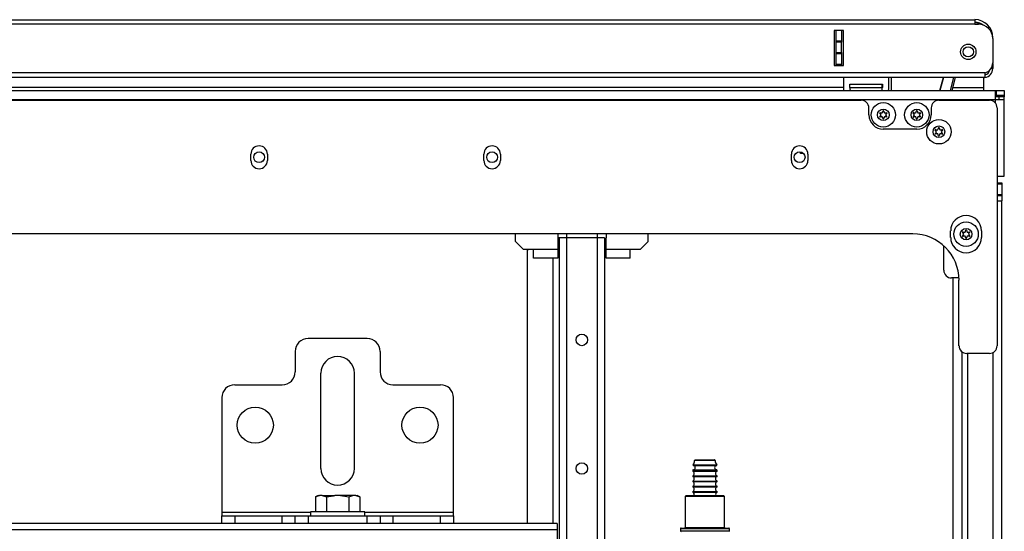
# Model space of a CAD drawing. Extents: x -257 to 41, y -63 to 178.
# Drawn here: x -147 to -132, y 170 to 178 of the extents above; entities that cross this region are included whole.
import ezdxf

# ---------------------------------------------------------------- set-up
doc = ezdxf.new("R2010")
doc.units = 0
doc.header["$MEASUREMENT"] = 0
doc.layers.add('TFR-TRI', color=7, linetype='CONTINUOUS')

msp = doc.modelspace()

# ---------------------------------------------------------------- linework, layer by layer
at = {"layer": 'TFR-TRI', "color": 214, "linetype": 'CONTINUOUS'}
for p, q in [((-163.203, 177.961), (-132.691, 177.961)), ((-132.691, 177.89), (-163.203, 177.89)), ((-132.691, 177.961), (-132.691, 177.94)), ((-132.691, 177.94), (-132.691, 177.89)), ((-132.691, 177.89), (-132.632, 177.89)), ((-134.842, 177.796), (-134.842, 177.26)), ((-134.699, 177.796), (-134.842, 177.796)), ((-134.699, 177.26), (-134.699, 177.796)), ((-132.416, 177.674), (-132.416, 177.299)), ((-134.842, 177.26), (-134.699, 177.26)), ((-132.416, 177.292), (-132.416, 177.292)), ((-132.416, 177.292), (-132.416, 177.236)), ((-132.534, 177.146), (-162.77, 177.146)), ((-132.534, 177.146), (-132.534, 177.096)), ((-132.416, 177.213), (-132.441, 177.213)), ((-132.416, 177.236), (-132.416, 177.213)), ((-132.534, 177.075), (-162.77, 177.075)), ((-132.534, 177.096), (-132.534, 177.075))]:
    msp.add_line(p, q, dxfattribs=at)
at = {"layer": 'TFR-TRI', "color": 151, "linetype": 'CONTINUOUS'}
for p, q in [((-134.81, 177.636), (-134.81, 177.796)), ((-134.731, 177.796), (-134.731, 177.636)), ((-134.699, 177.26), (-134.699, 177.796)), ((-134.81, 177.631), (-134.81, 177.636)), ((-134.81, 177.636), (-134.731, 177.636)), ((-134.81, 177.617), (-134.81, 177.631)), ((-134.81, 177.459), (-134.81, 177.617)), ((-134.731, 177.617), (-134.81, 177.617)), ((-134.731, 177.636), (-134.731, 177.631)), ((-134.731, 177.631), (-134.731, 177.617)), ((-134.731, 177.459), (-134.731, 177.617)), ((-134.81, 177.445), (-134.81, 177.459)), ((-134.81, 177.459), (-134.731, 177.459)), ((-134.81, 177.44), (-134.81, 177.445)), ((-134.81, 177.28), (-134.81, 177.44)), ((-134.731, 177.44), (-134.81, 177.44)), ((-134.731, 177.459), (-134.731, 177.445)), ((-134.731, 177.445), (-134.731, 177.44)), ((-134.731, 177.44), (-134.731, 177.28)), ((-134.81, 177.28), (-134.731, 177.28)), ((-134.81, 177.27), (-134.81, 177.28)), ((-134.81, 177.26), (-134.81, 177.27)), ((-134.731, 177.28), (-134.731, 177.27)), ((-134.731, 177.27), (-134.731, 177.26))]:
    msp.add_line(p, q, dxfattribs=at)
at = {"layer": 'TFR-TRI', "color": 27, "linetype": 'CONTINUOUS'}
for p, q in [((-134.697, 177.075), (-162.646, 177.075)), ((-134.697, 177.075), (-134.697, 176.923)), ((-134.599, 176.975), (-134.104, 176.975)), ((-134.599, 176.923), (-134.599, 176.975)), ((-134.104, 176.975), (-134.104, 176.923)), ((-134.004, 176.923), (-134.004, 177.075)), ((-132.554, 176.923), (-132.554, 177.075)), ((-134.697, 176.923), (-162.646, 176.923)), ((-134.697, 176.923), (-134.697, 176.905)), ((-134.697, 176.905), (-134.697, 176.887)), ((-134.697, 176.887), (-134.697, 176.887)), ((-134.599, 176.923), (-134.108, 176.923)), ((-133.031, 176.923), (-132.554, 176.923)), ((-132.554, 176.901), (-132.554, 176.923)), ((-132.554, 176.878), (-132.554, 176.901))]:
    msp.add_line(p, q, dxfattribs=at)
at = {"layer": 'TFR-TRI', "color": 63, "linetype": 'CONTINUOUS'}
for p, q in [((-134.109, 176.878), (-134.107, 176.975)), ((-133.968, 177.075), (-133.971, 176.878)), ((-133.223, 176.878), (-133.17, 177.075)), ((-133.17, 177.075), (-133.223, 176.878)), ((-133.063, 176.878), (-133.01, 177.075)), ((-132.99, 177.075), (-133.043, 176.878))]:
    msp.add_line(p, q, dxfattribs=at)
at = {"layer": 'TFR-TRI', "color": 252, "linetype": 'CONTINUOUS'}
for p, q in [((-163.518, 176.878), (-132.376, 176.878)), ((-132.376, 176.878), (-132.357, 176.878)), ((-132.376, 176.878), (-132.376, 176.838)), ((-132.376, 176.838), (-132.376, 176.741)), ((-132.357, 176.8), (-132.357, 176.878)), ((-132.357, 176.878), (-132.273, 176.878)), ((-132.273, 176.878), (-132.239, 176.878)), ((-132.239, 176.878), (-132.239, 176.8)), ((-163.518, 176.741), (-132.376, 176.741)), ((-132.357, 176.8), (-132.376, 176.8)), ((-132.335, 176.78), (-132.376, 176.78)), ((-132.376, 176.741), (-132.376, 176.686)), ((-132.376, 176.741), (-132.279, 176.741)), ((-132.273, 176.8), (-132.357, 176.8)), ((-132.317, 176.78), (-132.335, 176.78)), ((-132.317, 176.741), (-132.317, 176.78)), ((-132.239, 176.78), (-132.317, 176.78)), ((-132.279, 176.741), (-132.239, 176.741)), ((-132.239, 176.8), (-132.273, 176.8)), ((-132.239, 176.741), (-132.239, 176.78)), ((-132.239, 175.564), (-132.239, 176.741)), ((-135.357, 175.914), (-135.357, 175.937)), ((-135.311, 175.914), (-135.357, 175.914)), ((-132.349, 175.564), (-132.27, 175.564)), ((-132.27, 175.564), (-132.239, 175.564)), ((-137.103, 170.676), (-137.118, 170.661)), ((-137.118, 170.661), (-137.118, 170.186)), ((-137.078, 170.661), (-137.118, 170.661)), ((-137.103, 170.676), (-137.065, 170.676)), ((-136.968, 170.661), (-137.078, 170.661)), ((-137.065, 170.676), (-136.961, 170.676)), ((-136.818, 170.661), (-136.968, 170.661)), ((-136.961, 170.676), (-136.818, 170.676)), ((-136.818, 170.676), (-136.676, 170.676)), ((-136.668, 170.661), (-136.818, 170.661)), ((-136.676, 170.676), (-136.571, 170.676)), ((-136.558, 170.661), (-136.668, 170.661)), ((-136.571, 170.676), (-136.533, 170.676)), ((-136.518, 170.661), (-136.558, 170.661)), ((-136.518, 170.661), (-136.533, 170.676)), ((-136.518, 170.186), (-136.518, 170.661)), ((-137.183, 170.176), (-137.147, 170.176)), ((-137.147, 170.176), (-137.046, 170.176)), ((-137.118, 170.186), (-137.078, 170.186)), ((-137.078, 170.186), (-136.968, 170.186)), ((-137.046, 170.176), (-136.899, 170.176)), ((-136.968, 170.186), (-136.818, 170.186)), ((-136.899, 170.176), (-136.737, 170.176)), ((-136.818, 170.186), (-136.668, 170.186)), ((-136.737, 170.176), (-136.591, 170.176)), ((-136.668, 170.186), (-136.558, 170.186)), ((-136.591, 170.176), (-136.489, 170.176)), ((-136.558, 170.186), (-136.518, 170.186)), ((-136.489, 170.176), (-136.453, 170.176)), ((-137.193, 170.166), (-137.193, 170.136)), ((-137.143, 170.166), (-137.193, 170.166)), ((-137.193, 170.136), (-137.156, 170.136)), ((-137.156, 170.136), (-137.052, 170.136)), ((-137.006, 170.166), (-137.143, 170.166)), ((-137.052, 170.136), (-136.902, 170.136)), ((-136.818, 170.166), (-137.006, 170.166)), ((-136.902, 170.136), (-136.735, 170.136)), ((-136.631, 170.166), (-136.818, 170.166)), ((-136.735, 170.136), (-136.584, 170.136)), ((-136.493, 170.166), (-136.631, 170.166)), ((-136.584, 170.136), (-136.48, 170.136)), ((-136.443, 170.166), (-136.493, 170.166)), ((-136.48, 170.136), (-136.443, 170.136)), ((-136.443, 170.136), (-136.443, 170.166))]:
    msp.add_line(p, q, dxfattribs=at)
at = {"layer": 'TFR-TRI', "color": 3, "linetype": 'CONTINUOUS'}
for p, q in [((-161.467, 176.728), (-134.428, 176.728)), ((-133.239, 176.728), (-132.467, 176.728)), ((-134.31, 176.504), (-134.31, 176.61)), ((-133.357, 176.61), (-133.357, 176.504)), ((-132.349, 176.61), (-132.349, 172.968)), ((-133.577, 176.283), (-134.089, 176.283)), ((-143.762, 175.805), (-143.762, 175.903)), ((-143.51, 175.903), (-143.51, 175.805)), ((-140.199, 175.805), (-140.199, 175.903)), ((-139.947, 175.903), (-139.947, 175.805)), ((-135.495, 175.805), (-135.495, 175.903)), ((-135.243, 175.903), (-135.243, 175.805)), ((-133.06, 174.628), (-133.06, 174.726)), ((-132.587, 174.726), (-132.587, 174.628)), ((-133.64, 174.681), (-162.254, 174.681)), ((-139.714, 174.564), (-139.714, 174.681)), ((-139.714, 174.564), (-139.596, 174.446)), ((-139.07, 174.681), (-139.07, 174.623)), ((-139.07, 174.623), (-139.07, 174.446)), ((-138.936, 174.681), (-138.936, 174.623)), ((-138.464, 174.681), (-138.464, 174.623)), ((-138.33, 174.681), (-138.33, 174.623)), ((-138.33, 174.446), (-138.33, 174.623)), ((-137.804, 174.446), (-137.686, 174.564)), ((-137.686, 174.564), (-137.686, 174.681)), ((-139.596, 174.446), (-139.44, 174.446)), ((-139.44, 174.446), (-139.07, 174.446)), ((-139.44, 174.348), (-139.44, 174.446)), ((-139.07, 174.446), (-139.07, 174.4)), ((-139.07, 174.4), (-139.07, 174.36)), ((-138.33, 174.446), (-137.96, 174.446)), ((-138.33, 174.416), (-138.33, 174.446)), ((-138.33, 174.373), (-138.33, 174.416)), ((-137.96, 174.348), (-137.96, 174.446)), ((-137.96, 174.446), (-137.804, 174.446)), ((-139.44, 174.308), (-139.44, 174.348)), ((-139.07, 174.308), (-139.44, 174.308)), ((-139.07, 174.36), (-139.07, 174.329)), ((-139.07, 174.329), (-139.07, 174.311)), ((-139.07, 174.311), (-139.07, 174.308)), ((-138.33, 174.338), (-138.33, 174.373)), ((-138.33, 174.316), (-138.33, 174.338)), ((-138.33, 174.308), (-138.33, 174.316)), ((-137.96, 174.308), (-138.33, 174.308)), ((-137.96, 174.308), (-137.96, 174.348)), ((-132.932, 172.968), (-132.932, 173.972)), ((-132.467, 172.85), (-132.813, 172.85))]:
    msp.add_line(p, q, dxfattribs=at)
at = {"layer": 'TFR-TRI', "color": 251, "linetype": 'CONTINUOUS'}
for p, q in [((-132.239, 176.8), (-132.239, 176.795)), ((-132.239, 176.795), (-132.239, 176.78)), ((-136.999, 171.144), (-136.964, 171.144)), ((-136.996, 171.134), (-136.962, 171.134)), ((-136.929, 171.21), (-136.975, 171.21)), ((-136.965, 171.22), (-136.922, 171.22)), ((-136.964, 171.144), (-136.874, 171.144)), ((-136.962, 171.134), (-136.873, 171.134)), ((-136.818, 171.21), (-136.929, 171.21)), ((-136.922, 171.22), (-136.818, 171.22)), ((-136.874, 171.144), (-136.762, 171.144)), ((-136.873, 171.134), (-136.763, 171.134)), ((-136.818, 171.22), (-136.715, 171.22)), ((-136.708, 171.21), (-136.818, 171.21)), ((-136.763, 171.134), (-136.674, 171.134)), ((-136.762, 171.144), (-136.672, 171.144)), ((-136.715, 171.22), (-136.672, 171.22)), ((-136.662, 171.21), (-136.708, 171.21)), ((-136.674, 171.134), (-136.64, 171.134)), ((-136.672, 171.144), (-136.637, 171.144)), ((-137.005, 171.059), (-137.005, 171.047)), ((-136.95, 171.059), (-137.005, 171.059)), ((-137.005, 171.047), (-136.969, 171.047)), ((-137.005, 170.977), (-137.005, 170.967)), ((-137.005, 170.977), (-136.969, 170.977)), ((-137.005, 170.967), (-136.969, 170.967)), ((-136.996, 171.069), (-136.962, 171.069)), ((-136.969, 171.047), (-136.876, 171.047)), ((-136.969, 170.977), (-136.876, 170.977)), ((-136.969, 170.967), (-136.876, 170.967)), ((-136.962, 171.069), (-136.873, 171.069)), ((-136.818, 171.059), (-136.95, 171.059)), ((-136.876, 171.047), (-136.76, 171.047)), ((-136.876, 170.977), (-136.76, 170.977)), ((-136.876, 170.967), (-136.76, 170.967)), ((-136.873, 171.069), (-136.763, 171.069)), ((-136.686, 171.059), (-136.818, 171.059)), ((-136.763, 171.069), (-136.674, 171.069)), ((-136.76, 171.047), (-136.667, 171.047)), ((-136.76, 170.977), (-136.667, 170.977)), ((-136.76, 170.967), (-136.667, 170.967)), ((-136.631, 171.059), (-136.686, 171.059)), ((-136.674, 171.069), (-136.64, 171.069)), ((-136.667, 171.047), (-136.631, 171.047)), ((-136.667, 170.977), (-136.631, 170.977)), ((-136.667, 170.967), (-136.631, 170.967)), ((-136.631, 171.047), (-136.631, 171.059)), ((-136.631, 170.967), (-136.631, 170.977)), ((-137.005, 170.897), (-137.005, 170.887)), ((-137.005, 170.897), (-136.969, 170.897)), ((-137.005, 170.887), (-136.969, 170.887)), ((-137.005, 170.817), (-137.005, 170.807)), ((-137.005, 170.817), (-136.969, 170.817)), ((-137.005, 170.807), (-136.969, 170.807)), ((-136.969, 170.897), (-136.876, 170.897)), ((-136.969, 170.887), (-136.876, 170.887)), ((-136.969, 170.817), (-136.876, 170.817)), ((-136.969, 170.807), (-136.876, 170.807)), ((-136.876, 170.897), (-136.76, 170.897)), ((-136.876, 170.887), (-136.76, 170.887)), ((-136.876, 170.817), (-136.76, 170.817)), ((-136.876, 170.807), (-136.76, 170.807)), ((-136.76, 170.897), (-136.667, 170.897)), ((-136.76, 170.887), (-136.667, 170.887)), ((-136.76, 170.817), (-136.667, 170.817)), ((-136.76, 170.807), (-136.667, 170.807)), ((-136.667, 170.897), (-136.631, 170.897)), ((-136.667, 170.887), (-136.631, 170.887)), ((-136.667, 170.817), (-136.631, 170.817)), ((-136.667, 170.807), (-136.631, 170.807)), ((-136.631, 170.887), (-136.631, 170.897)), ((-136.631, 170.807), (-136.631, 170.817)), ((-142.734, 170.674), (-142.776, 170.654)), ((-142.776, 170.654), (-142.731, 170.67)), ((-142.776, 170.654), (-142.776, 170.425)), ((-142.734, 170.674), (-142.728, 170.674)), ((-142.731, 170.67), (-142.712, 170.674)), ((-142.728, 170.674), (-142.712, 170.674)), ((-142.67, 170.674), (-142.712, 170.674)), ((-142.67, 170.674), (-142.606, 170.654)), ((-142.67, 170.674), (-142.585, 170.674)), ((-142.606, 170.654), (-142.497, 170.672)), ((-142.606, 170.654), (-142.606, 170.425)), ((-142.585, 170.674), (-142.478, 170.674)), ((-142.497, 170.672), (-142.478, 170.674)), ((-142.393, 170.674), (-142.478, 170.674)), ((-142.393, 170.674), (-142.265, 170.654)), ((-142.286, 170.674), (-142.393, 170.674)), ((-142.201, 170.674), (-142.286, 170.674)), ((-142.265, 170.654), (-142.219, 170.67)), ((-142.265, 170.654), (-142.265, 170.425)), ((-142.219, 170.67), (-142.201, 170.674)), ((-142.159, 170.674), (-142.201, 170.674)), ((-142.159, 170.674), (-142.095, 170.654)), ((-142.159, 170.674), (-142.143, 170.674)), ((-142.143, 170.674), (-142.137, 170.674)), ((-142.095, 170.654), (-142.137, 170.674)), ((-142.095, 170.654), (-142.095, 170.425)), ((-137.005, 170.737), (-137.005, 170.727)), ((-137.005, 170.737), (-136.969, 170.737)), ((-137.005, 170.727), (-136.969, 170.727)), ((-136.969, 170.737), (-136.876, 170.737)), ((-136.969, 170.727), (-136.876, 170.727)), ((-136.876, 170.737), (-136.76, 170.737)), ((-136.876, 170.727), (-136.76, 170.727)), ((-136.76, 170.737), (-136.667, 170.737)), ((-136.76, 170.727), (-136.667, 170.727)), ((-136.667, 170.737), (-136.631, 170.737)), ((-136.667, 170.727), (-136.631, 170.727)), ((-136.631, 170.727), (-136.631, 170.737)), ((-142.849, 170.425), (-142.849, 170.363)), ((-142.794, 170.425), (-142.849, 170.425)), ((-142.642, 170.425), (-142.794, 170.425)), ((-142.436, 170.425), (-142.642, 170.425)), ((-142.229, 170.425), (-142.436, 170.425)), ((-142.078, 170.425), (-142.229, 170.425)), ((-142.022, 170.425), (-142.078, 170.425)), ((-142.022, 170.363), (-142.022, 170.425))]:
    msp.add_line(p, q, dxfattribs=at)
at = {"layer": 'TFR-TRI', "color": 163, "linetype": 'CONTINUOUS'}
for p, q in [((-132.349, 175.463), (-132.278, 175.463)), ((-132.278, 175.463), (-132.278, 175.443)), ((-132.278, 175.443), (-132.349, 175.443)), ((-132.278, 175.443), (-132.278, 175.286)), ((-132.349, 175.286), (-132.278, 175.286)), ((-132.278, 175.266), (-132.349, 175.266)), ((-132.349, 175.187), (-132.297, 175.187)), ((-132.297, 175.187), (-132.278, 175.187)), ((-132.278, 175.286), (-132.278, 175.266)), ((-132.278, 175.266), (-132.278, 175.187)), ((-132.278, 131.486), (-132.278, 175.187)), ((-133.164, 174.124), (-133.164, 174.497)), ((-132.932, 174.006), (-133.046, 174.006)), ((-133.026, 174.006), (-133.026, 157.575)), ((-141.983, 173.079), (-142.888, 173.079)), ((-143.085, 172.882), (-143.085, 172.567)), ((-141.786, 172.882), (-141.786, 172.567)), ((-132.888, 172.876), (-132.888, 159.95)), ((-132.798, 159.977), (-132.798, 172.85)), ((-132.416, 172.861), (-132.416, 159.965)), ((-142.691, 171.091), (-142.691, 172.548)), ((-142.18, 171.091), (-142.18, 172.548)), ((-144.01, 172.371), (-143.282, 172.371)), ((-141.589, 172.371), (-140.861, 172.371)), ((-144.207, 172.174), (-144.207, 170.422)), ((-140.664, 170.422), (-140.664, 172.174)), ((-144.207, 170.422), (-144.207, 170.38)), ((-144.207, 170.422), (-142.849, 170.422)), ((-144.207, 170.38), (-144.207, 170.363)), ((-144.207, 170.245), (-144.207, 170.363)), ((-144.207, 170.363), (-144.15, 170.363)), ((-144.15, 170.363), (-144.01, 170.363)), ((-144.01, 170.363), (-143.282, 170.363)), ((-144.01, 170.363), (-144.01, 170.245)), ((-143.282, 170.363), (-143.143, 170.363)), ((-143.282, 170.245), (-143.282, 170.363)), ((-143.143, 170.363), (-143.085, 170.363)), ((-143.085, 170.363), (-143.027, 170.363)), ((-143.085, 170.245), (-143.085, 170.363)), ((-143.027, 170.363), (-142.888, 170.363)), ((-142.888, 170.363), (-141.983, 170.363)), ((-142.888, 170.363), (-142.888, 170.245)), ((-142.022, 170.422), (-140.664, 170.422)), ((-141.983, 170.363), (-141.844, 170.363)), ((-141.983, 170.245), (-141.983, 170.363)), ((-141.844, 170.363), (-141.786, 170.363)), ((-141.786, 170.363), (-141.728, 170.363)), ((-141.786, 170.363), (-141.786, 170.245)), ((-141.728, 170.363), (-141.589, 170.363)), ((-141.589, 170.363), (-140.861, 170.363)), ((-141.589, 170.363), (-141.589, 170.245)), ((-140.861, 170.363), (-140.722, 170.363)), ((-140.861, 170.245), (-140.861, 170.363)), ((-140.722, 170.363), (-140.664, 170.363)), ((-140.664, 170.38), (-140.664, 170.422)), ((-140.664, 170.363), (-140.664, 170.38)), ((-140.664, 170.363), (-140.664, 170.245))]:
    msp.add_line(p, q, dxfattribs=at)
at = {"layer": 'TFR-TRI', "color": 155, "linetype": 'CONTINUOUS'}
for p, q in [((-139.053, 174.623), (-139.07, 174.623)), ((-139.046, 174.623), (-139.053, 174.623)), ((-139.046, 174.623), (-139.046, 157.437)), ((-139.014, 174.623), (-139.046, 174.623)), ((-138.936, 174.623), (-139.014, 174.623)), ((-138.464, 174.623), (-138.936, 174.623)), ((-138.936, 174.623), (-138.936, 157.437)), ((-138.464, 174.623), (-138.464, 157.437)), ((-138.386, 174.623), (-138.464, 174.623)), ((-138.354, 174.623), (-138.386, 174.623)), ((-138.354, 174.623), (-138.354, 157.437)), ((-139.519, 174.446), (-139.539, 174.426)), ((-139.539, 174.426), (-139.539, 170.244)), ((-139.145, 174.308), (-139.145, 170.244))]:
    msp.add_line(p, q, dxfattribs=at)
at = {"layer": 'TFR-TRI', "color": 11, "linetype": 'CONTINUOUS'}
for p, q in [((-139.076, 170.245), (-156.819, 170.245)), ((-139.076, 170.245), (-139.076, 170.217)), ((-139.076, 170.217), (-139.076, 170.15)), ((-139.076, 170.15), (-156.819, 170.15)), ((-139.076, 170.15), (-139.076, 169.623))]:
    msp.add_line(p, q, dxfattribs=at)
at = {"layer": 'TFR-TRI', "color": 214, "linetype": 'CONTINUOUS'}
msp.add_circle((-132.79, 177.469), 0.118, dxfattribs=at)
at = {"layer": 'TFR-TRI', "color": 153, "linetype": 'CONTINUOUS'}
msp.add_circle((-132.79, 177.469), 0.0787, dxfattribs=at)
at = {"layer": 'TFR-TRI', "color": 3, "linetype": 'CONTINUOUS'}
for centre, radius in [((-134.089, 176.504), 0.187), ((-133.577, 176.504), 0.187), ((-134.089, 176.504), 0.0886), ((-133.577, 176.504), 0.0886), ((-133.239, 176.245), 0.187), ((-133.239, 176.245), 0.0886), ((-132.823, 174.677), 0.187), ((-132.823, 174.677), 0.0886)]:
    msp.add_circle(centre, radius, dxfattribs=at)
at = {"layer": 'TFR-TRI', "color": 252, "linetype": 'CONTINUOUS'}
for centre in [(-143.636, 175.855), (-140.073, 175.855), (-135.369, 175.855)]:
    msp.add_circle(centre, 0.0827, dxfattribs=at)
at = {"layer": 'TFR-TRI', "color": 155, "linetype": 'CONTINUOUS'}
for centre in [(-138.7, 173.058), (-138.7, 171.089)]:
    msp.add_circle(centre, 0.0886, dxfattribs=at)
at = {"layer": 'TFR-TRI', "color": 163, "linetype": 'CONTINUOUS'}
for centre in [(-143.695, 171.753), (-141.176, 171.753)]:
    msp.add_circle(centre, 0.276, dxfattribs=at)
at = {"layer": 'TFR-TRI', "color": 214, "linetype": 'CONTINUOUS'}
for centre, radius, start, end in [((-132.691, 177.686), 0.276, 0, 90), ((-132.691, 177.686), 0.236, 52.5403, 90), ((-132.632, 177.674), 0.217, 0, 90), ((-132.573, 177.299), 0.157, 284.4775, 0), ((-132.554, 177.213), 0.138, 278.2139, 0), ((-132.554, 177.213), 0.0984, 281.5383, 347.58)]:
    msp.add_arc(centre, radius, start, end, dxfattribs=at)
at = {"layer": 'TFR-TRI', "color": 3, "linetype": 'CONTINUOUS'}
for centre, radius, start, end in [((-132.694, 177.863), 0.0591, 59.5209, 87.3239), ((-134.428, 176.61), 0.118, 0, 90), ((-133.239, 176.61), 0.118, 90, 180), ((-132.467, 176.61), 0.118, 0, 90), ((-134.089, 176.504), 0.22, 180, 270), ((-134.141, 176.535), 0.00394, 79.8062, 220.3358), ((-134.367, 176.665), 0.292, 319.7674, 326.5821), ((-134.364, 176.346), 0.288, 33.462, 40.3358), ((-134.089, 176.826), 0.292, 259.8062, 266.0797), ((-134.109, 176.539), 0.00394, 266.0797, 333.8911), ((-134.367, 176.665), 0.292, 333.8911, 340.1644), ((-134.089, 176.565), 0.00394, 19.6347, 160.1644), ((-133.814, 176.663), 0.288, 199.6347, 205.9824), ((-134.069, 176.539), 0.00394, 205.9824, 273.9072), ((-134.089, 176.826), 0.292, 273.9072, 280.2031), ((-133.811, 176.344), 0.292, 139.7913, 146.6137), ((-133.814, 176.663), 0.288, 213.4275, 220.3059), ((-134.037, 176.535), 0.00394, 319.7913, 100.2031), ((-133.63, 176.535), 0.00394, 79.8062, 220.3358), ((-133.852, 176.346), 0.288, 33.462, 40.3358), ((-133.856, 176.665), 0.292, 319.7674, 326.5821), ((-133.577, 176.826), 0.292, 259.8062, 266.0797), ((-133.597, 176.539), 0.00394, 266.0797, 333.8911), ((-133.856, 176.665), 0.292, 333.8911, 340.1644), ((-133.577, 176.565), 0.00394, 19.6347, 160.1644), ((-133.577, 176.504), 0.22, 270, 0), ((-133.302, 176.663), 0.288, 199.6347, 205.9824), ((-133.558, 176.539), 0.00394, 205.9824, 273.9072), ((-133.577, 176.826), 0.292, 273.9072, 280.2031), ((-133.299, 176.344), 0.292, 139.7913, 146.6137), ((-133.302, 176.663), 0.288, 213.4275, 220.3059), ((-133.525, 176.535), 0.00394, 319.7913, 100.2031), ((-134.142, 176.474), 0.00394, 139.7674, 280.1792), ((-134.089, 176.183), 0.292, 93.8753, 100.1792), ((-134.109, 176.47), 0.00394, 26.0175, 93.8753), ((-134.364, 176.346), 0.288, 19.6646, 26.0175), ((-134.089, 176.444), 0.00394, 199.6646, 340.199), ((-133.811, 176.344), 0.292, 153.9272, 160.199), ((-134.069, 176.47), 0.00394, 86.0437, 153.9272), ((-134.089, 176.183), 0.292, 79.7716, 86.0437), ((-134.037, 176.474), 0.00394, 259.7716, 40.3059), ((-133.63, 176.474), 0.00394, 139.7674, 280.1792), ((-133.577, 176.183), 0.292, 93.8753, 100.1792), ((-133.597, 176.47), 0.00394, 26.0175, 93.8753), ((-133.852, 176.346), 0.288, 19.6646, 26.0175), ((-133.577, 176.444), 0.00394, 199.6646, 340.199), ((-133.299, 176.344), 0.292, 153.9272, 160.199), ((-133.558, 176.47), 0.00394, 86.0437, 153.9272), ((-133.577, 176.183), 0.292, 79.7716, 86.0437), ((-133.525, 176.474), 0.00394, 259.7716, 40.3059), ((-133.291, 176.275), 0.00394, 79.8062, 220.3358), ((-133.291, 176.214), 0.00394, 139.7674, 280.1792), ((-133.514, 176.086), 0.288, 33.462, 40.3358), ((-133.517, 176.406), 0.292, 319.7674, 326.5821), ((-133.239, 176.566), 0.292, 259.8062, 266.0797), ((-133.239, 175.923), 0.292, 93.8753, 100.1792), ((-133.258, 176.279), 0.00394, 266.0797, 333.8911), ((-133.258, 176.211), 0.00394, 26.0175, 93.8753), ((-133.517, 176.406), 0.292, 333.8911, 340.1644), ((-133.514, 176.086), 0.288, 19.6646, 26.0175), ((-133.239, 176.305), 0.00394, 19.6347, 160.1644), ((-132.964, 176.403), 0.288, 199.6347, 205.9824), ((-132.96, 176.084), 0.292, 153.9272, 160.199), ((-133.219, 176.279), 0.00394, 205.9824, 273.9072), ((-133.219, 176.21), 0.00394, 86.0437, 153.9272), ((-133.239, 176.566), 0.292, 273.9072, 280.2031), ((-133.239, 175.923), 0.292, 79.7716, 86.0437), ((-132.96, 176.084), 0.292, 139.7913, 146.6137), ((-132.964, 176.403), 0.288, 213.4275, 220.3059), ((-133.186, 176.275), 0.00394, 319.7913, 100.2031), ((-133.186, 176.214), 0.00394, 259.7716, 40.3059), ((-133.239, 176.184), 0.00394, 199.6646, 340.199), ((-143.636, 175.903), 0.126, 0, 180), ((-140.073, 175.903), 0.126, 0, 180), ((-135.369, 175.903), 0.126, 0, 180), ((-143.636, 175.805), 0.126, 180, 0), ((-140.073, 175.805), 0.126, 180, 0), ((-135.369, 175.805), 0.126, 180, 0), ((-132.823, 174.726), 0.236, 0, 180), ((-132.876, 174.707), 0.00394, 79.8062, 220.3358), ((-133.098, 174.518), 0.288, 33.462, 40.3358), ((-132.823, 174.998), 0.292, 259.8062, 266.0797), ((-132.843, 174.711), 0.00394, 266.0797, 333.8911), ((-133.102, 174.838), 0.292, 333.8911, 340.1644), ((-132.823, 174.737), 0.00394, 19.6347, 160.1644), ((-132.548, 174.836), 0.288, 199.6347, 205.9824), ((-132.804, 174.711), 0.00394, 205.9824, 273.9072), ((-132.823, 174.998), 0.292, 273.9072, 280.2031), ((-132.545, 174.516), 0.292, 139.7913, 146.6137), ((-132.771, 174.707), 0.00394, 319.7913, 100.2031), ((-133.64, 173.972), 0.709, 0, 90), ((-132.823, 174.628), 0.236, 180, 0), ((-132.876, 174.647), 0.00394, 139.7674, 280.1792), ((-133.102, 174.838), 0.292, 319.7674, 326.5821), ((-132.823, 174.356), 0.292, 93.8753, 100.1792), ((-132.843, 174.643), 0.00394, 26.0175, 93.8753), ((-133.098, 174.518), 0.288, 19.6646, 26.0175), ((-132.823, 174.616), 0.00394, 199.6646, 340.199), ((-132.545, 174.516), 0.292, 153.9272, 160.199), ((-132.804, 174.643), 0.00394, 86.0437, 153.9272), ((-132.823, 174.356), 0.292, 79.7716, 86.0437), ((-132.548, 174.836), 0.288, 213.4275, 220.3059), ((-132.771, 174.647), 0.00394, 259.7716, 40.3059), ((-132.813, 172.968), 0.118, 180, 270), ((-132.467, 172.968), 0.118, 270, 0)]:
    msp.add_arc(centre, radius, start, end, dxfattribs=at)
at = {"layer": 'TFR-TRI', "color": 151, "linetype": 'CONTINUOUS'}
msp.add_arc((-132.731, 177.646), 0.276, 61.1086, 81.7861, dxfattribs=at)
at = {"layer": 'TFR-TRI', "color": 27, "linetype": 'CONTINUOUS'}
for radius, start, end in [(0.347, 185.9154, 187.3339), (0.248, 180, 190.3247), (0.248, 349.6753, 0), (0.347, 352.6671, 0)]:
    msp.add_arc((-134.352, 176.923), radius, start, end, dxfattribs=at)
at = {"layer": 'TFR-TRI', "color": 163, "linetype": 'CONTINUOUS'}
for centre, radius, start, end in [((-133.046, 174.124), 0.118, 180, 270), ((-142.888, 172.882), 0.197, 90, 180), ((-141.983, 172.882), 0.197, 0, 90), ((-142.436, 172.548), 0.256, 0, 180), ((-143.282, 172.567), 0.197, 270, 0), ((-141.589, 172.567), 0.197, 180, 270), ((-144.01, 172.174), 0.197, 90, 180), ((-140.861, 172.174), 0.197, 0, 90), ((-142.436, 171.091), 0.256, 180, 0)]:
    msp.add_arc(centre, radius, start, end, dxfattribs=at)
at = {"layer": 'TFR-TRI', "color": 251, "linetype": 'CONTINUOUS'}
for centre, radius, start, end in [((-136.994, 171.14), 0.00589, 139.2314, 253.4329), ((-137.075, 171.209), 0.1, 319.2314, 0.409), ((-136.998, 171.102), 0.0326, 273.7182, 86.7212), ((-136.965, 171.21), 0.01, 90, 180.409), ((-136.672, 171.21), 0.01, 359.591, 90), ((-136.638, 171.102), 0.0326, 93.2788, 266.2818), ((-136.562, 171.209), 0.1, 179.591, 220.7686), ((-136.642, 171.14), 0.00589, 286.5671, 40.7686), ((-136.995, 171.059), 0.01, 93.7182, 180), ((-137.017, 171.012), 0.0371, 289.1912, 70.8088), ((-137.017, 170.932), 0.0371, 289.1912, 70.8088), ((-136.619, 171.012), 0.0371, 109.1912, 250.8088), ((-136.619, 170.932), 0.0371, 109.1912, 250.8088), ((-136.641, 171.059), 0.01, 0, 86.2818), ((-137.017, 170.852), 0.0371, 289.1912, 70.8088), ((-137.017, 170.772), 0.0371, 289.1912, 70.8088), ((-136.619, 170.852), 0.0371, 109.1912, 250.8088), ((-136.619, 170.772), 0.0371, 109.1912, 250.8088), ((-137.017, 170.692), 0.0371, 335.3165, 70.8088), ((-136.619, 170.692), 0.0371, 109.1912, 204.6835)]:
    msp.add_arc(centre, radius, start, end, dxfattribs=at)
at = {"layer": 'TFR-TRI', "color": 252, "linetype": 'CONTINUOUS'}
for centre, start, end in [((-137.183, 170.166), 90, 180), ((-137.128, 170.186), 270, 0), ((-136.508, 170.186), 180, 270), ((-136.453, 170.166), 0, 90), ((-137.183, 170.136), 180, 270), ((-136.453, 170.136), 270, 0)]:
    msp.add_arc(centre, 0.01, start, end, dxfattribs=at)

doc.saveas('drawing.dxf')
